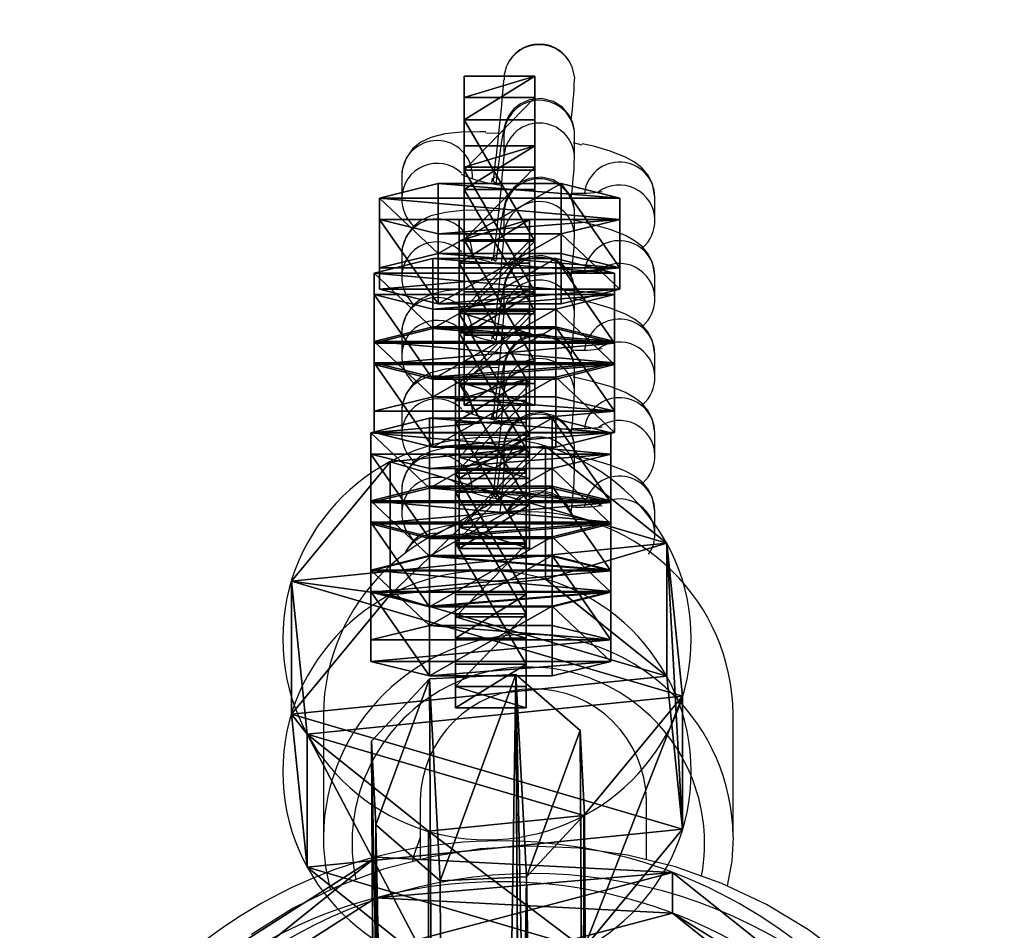
# Model space of a CAD drawing. Units: centimetres. Extents: x -317 to 319, y -187 to 186.
# Drawn here: x -45 to -38, y 30 to 36 of the extents above; entities that cross this region are included whole.
import ezdxf

# ---------------------------------------------------------------- set-up
doc = ezdxf.new("R2010")
doc.units = ezdxf.units.CM
doc.header["$LTSCALE"] = 2.54
doc.layers.get('0').update_dxf_attribs({"true_color": 0xff5454})
doc.layers.add('VP-EQ', color=7, linetype='Continuous', true_color=0x8a3492)

# ---------------------------------------------------------------- blocks, each defined once
blk = doc.blocks.new('Grupuj_36')
at = {"color": 0}
for p, q in [((3.106, 6.7907, 1.7), (3.106, 6.7907)), ((3.106, 6.7907, 1.7), (3.106, 6.7907)), ((5.1358, 6.2469, 1.7), (5.1358, 6.2469)), ((5.1358, 6.2469, 1.7), (5.1358, 6.2469)), ((1.1443, 6.0375, 1.7), (1.1443, 6.0375)), ((1.1443, 6.0375, 1.7), (1.1443, 6.0375)), ((6.4583, 4.614, 1.7), (6.4583, 4.614)), ((6.4583, 4.614, 1.7), (6.4583, 4.614)), ((0, 4.2751, 1.7), (0, 4.2751)), ((0, 4.2751, 1.7), (0, 4.2751)), ((6.5684, 2.5156, 1.7), (6.5684, 2.5156)), ((6.5684, 2.5156, 1.7), (6.5684, 2.5156)), ((0.1101, 2.1767, 1.7), (0.1101, 2.1767)), ((0.1101, 2.1767, 1.7), (0.1101, 2.1767)), ((5.4241, 0.7532, 1.7), (5.4241, 0.7532)), ((5.4241, 0.7532, 1.7), (5.4241, 0.7532)), ((1.4326, 0.5437, 1.7), (1.4326, 0.5437)), ((1.4326, 0.5437, 1.7), (1.4326, 0.5437)), ((3.4624, 0, 1.7), (3.4624, 0)), ((3.4624, 0, 1.7), (3.4624, 0))]:
    blk.add_line(p, q, dxfattribs=at)
for centre in [(3.2842, 3.3953, 1.7), (3.2842, 3.3953), (3.2842, 3.3953, 1.7), (3.2842, 3.3953), (3.2842, 3.3953, 1.7), (3.2842, 3.3953), (3.2842, 3.3953, 1.7), (3.2842, 3.3953), (3.2842, 3.3953, 1.7), (3.2842, 3.3953), (3.2842, 3.3953, 1.7), (3.2842, 3.3953), (3.2842, 3.3953, 1.7), (3.2842, 3.3953), (3.2842, 3.3953, 1.7), (3.2842, 3.3953), (3.2842, 3.3953, 1.7), (3.2842, 3.3953), (3.2842, 3.3953, 1.7), (3.2842, 3.3953), (3.2842, 3.3953), (3.2842, 3.3953, 1.7)]:
    blk.add_circle(centre, 3.4, dxfattribs=at)
mesh = blk.add_polyface(dxfattribs=at)
corners = [(1.1443, 6.0375), (0.1101, 2.1767), (0, 4.2751), (1.4326, 0.5437), (3.106, 6.7907), (3.4624, 0), (5.1358, 6.2469), (5.4241, 0.7532), (6.4583, 4.614), (6.5684, 2.5156)]
mesh.append_faces([[corners[k] for k in face] for face in [(0, 1, 2), (7, 8, 9)]], dxfattribs={"vtx0": -1, "color": 0})
mesh.append_faces([[corners[k] for k in face] for face in [(1, 0, 3), (3, 4, 5), (5, 6, 7)]], dxfattribs={"vtx0": -1, "vtx1": -1, "color": 0})
mesh.append_faces([[corners[k] for k in face] for face in [(3, 0, 4), (5, 4, 6), (7, 6, 8)]], dxfattribs={"vtx0": -1, "vtx2": -1, "color": 0})
mesh = blk.add_polyface(dxfattribs=at)
corners = [(0.1101, 2.1767, 1.7), (1.1443, 6.0375, 1.7), (0, 4.2751, 1.7), (1.4326, 0.5437, 1.7), (3.106, 6.7907, 1.7), (3.4624, 0, 1.7), (5.1358, 6.2469, 1.7), (5.4241, 0.7532, 1.7), (6.4583, 4.614, 1.7), (6.5684, 2.5156, 1.7)]
mesh.append_faces([[corners[k] for k in face] for face in [(0, 1, 2), (8, 7, 9)]], dxfattribs={"vtx0": -1, "color": 0})
mesh.append_faces([[corners[k] for k in face] for face in [(1, 3, 4), (4, 5, 6), (6, 7, 8)]], dxfattribs={"vtx0": -1, "vtx1": -1, "color": 0})
mesh.append_faces([[corners[k] for k in face] for face in [(1, 0, 3), (4, 3, 5), (6, 5, 7)]], dxfattribs={"vtx0": -1, "vtx2": -1, "color": 0})
mesh = blk.add_polyface(dxfattribs=at)
corners = [(1.1443, 6.0375, 1.7), (3.106, 6.7907), (1.1443, 6.0375), (3.106, 6.7907, 1.7)]
mesh.append_faces([[corners[k] for k in face] for face in [(0, 1, 2), (1, 0, 3)]], dxfattribs={"vtx0": -1, "color": 0})
mesh = blk.add_polyface(dxfattribs=at)
corners = [(3.106, 6.7907, 1.7), (5.1358, 6.2469), (3.106, 6.7907), (5.1358, 6.2469, 1.7)]
mesh.append_faces([[corners[k] for k in face] for face in [(0, 1, 2), (1, 0, 3)]], dxfattribs={"vtx0": -1, "color": 0})
mesh = blk.add_polyface(dxfattribs=at)
corners = [(5.1358, 6.2469), (6.4583, 4.614, 1.7), (6.4583, 4.614), (5.1358, 6.2469, 1.7)]
mesh.append_faces([[corners[k] for k in face] for face in [(0, 1, 2), (1, 0, 3)]], dxfattribs={"vtx0": -1, "color": 0})
mesh = blk.add_polyface(dxfattribs=at)
corners = [(1.1443, 6.0375, 1.7), (0, 4.2751), (0, 4.2751, 1.7), (1.1443, 6.0375)]
mesh.append_faces([[corners[k] for k in face] for face in [(0, 1, 2), (1, 0, 3)]], dxfattribs={"vtx0": -1, "color": 0})
mesh = blk.add_polyface(dxfattribs=at)
corners = [(6.4583, 4.614), (6.5684, 2.5156, 1.7), (6.5684, 2.5156), (6.4583, 4.614, 1.7)]
mesh.append_faces([[corners[k] for k in face] for face in [(0, 1, 2), (1, 0, 3)]], dxfattribs={"vtx0": -1, "color": 0})
mesh = blk.add_polyface(dxfattribs=at)
corners = [(0, 4.2751, 1.7), (0.1101, 2.1767), (0.1101, 2.1767, 1.7), (0, 4.2751)]
mesh.append_faces([[corners[k] for k in face] for face in [(0, 1, 2), (1, 0, 3)]], dxfattribs={"vtx0": -1, "color": 0})
mesh = blk.add_polyface(dxfattribs=at)
corners = [(6.5684, 2.5156), (5.4241, 0.7532, 1.7), (5.4241, 0.7532), (6.5684, 2.5156, 1.7)]
mesh.append_faces([[corners[k] for k in face] for face in [(0, 1, 2), (1, 0, 3)]], dxfattribs={"vtx0": -1, "color": 0})
mesh = blk.add_polyface(dxfattribs=at)
corners = [(0.1101, 2.1767, 1.7), (1.4326, 0.5437), (1.4326, 0.5437, 1.7), (0.1101, 2.1767)]
mesh.append_faces([[corners[k] for k in face] for face in [(0, 1, 2), (1, 0, 3)]], dxfattribs={"vtx0": -1, "color": 0})
mesh = blk.add_polyface(dxfattribs=at)
corners = [(5.4241, 0.7532, 1.7), (3.4624, 0), (5.4241, 0.7532), (3.4624, 0, 1.7)]
mesh.append_faces([[corners[k] for k in face] for face in [(0, 1, 2), (1, 0, 3)]], dxfattribs={"vtx0": -1, "color": 0})
mesh = blk.add_polyface(dxfattribs=at)
corners = [(3.4624, 0, 1.7), (1.4326, 0.5437), (3.4624, 0), (1.4326, 0.5437, 1.7)]
mesh.append_faces([[corners[k] for k in face] for face in [(0, 1, 2), (1, 0, 3)]], dxfattribs={"vtx0": -1, "color": 0})
blk = doc.blocks.new('Komponent_4')
at = {"color": 18, "true_color": 0x030303}
blk.add_blockref('Grupuj_36', (0, 0, 1.95), dxfattribs=at)
blk = doc.blocks.new('Grupuj_35')
at = {"color": 0}
for p, q in [((0.806, 2.2994), (0.806, 2.2994, 4.5)), ((0.806, 2.2994), (0.806, 2.2994, 4.5)), ((1.7196, 2.2057), (1.7196, 2.2057, 4.5)), ((1.7196, 2.2057), (1.7196, 2.2057, 4.5)), ((0.0937, 1.7196), (0.0937, 1.7196, 4.5)), ((0.0937, 1.7196), (0.0937, 1.7196, 4.5)), ((2.2994, 1.4934), (2.2994, 1.4934, 4.5)), ((2.2994, 1.4934), (2.2994, 1.4934, 4.5)), ((0, 0.806), (0, 0.806, 4.5)), ((0, 0.806), (0, 0.806, 4.5)), ((2.2057, 0.5798), (2.2057, 0.5798, 4.5)), ((2.2057, 0.5798), (2.2057, 0.5798, 4.5)), ((0.5798, 0.0937), (0.5798, 0.0937, 4.5)), ((0.5798, 0.0937), (0.5798, 0.0937, 4.5)), ((1.4934, 0), (1.4934, 0, 4.5)), ((1.4934, 0), (1.4934, 0, 4.5))]:
    blk.add_line(p, q, dxfattribs=at)
for centre in [(1.1497, 1.1497), (1.1497, 1.1497, 4.5), (1.1497, 1.1497), (1.1497, 1.1497, 4.5), (1.1497, 1.1497), (1.1497, 1.1497, 4.5), (1.1497, 1.1497), (1.1497, 1.1497, 4.5), (1.1497, 1.1497), (1.1497, 1.1497, 4.5), (1.1497, 1.1497), (1.1497, 1.1497, 4.5), (1.1497, 1.1497), (1.1497, 1.1497, 4.5), (1.1497, 1.1497), (1.1497, 1.1497, 4.5), (1.1497, 1.1497, 4.5), (1.1497, 1.1497)]:
    blk.add_circle(centre, 1.2, dxfattribs=at)
mesh = blk.add_polyface(dxfattribs=at)
corners = [(0.5798, 0.0937, 4.5), (0.0937, 1.7196, 4.5), (0, 0.806, 4.5), (0.806, 2.2994, 4.5), (1.4934, 0, 4.5), (1.7196, 2.2057, 4.5), (2.2057, 0.5798, 4.5), (2.2994, 1.4934, 4.5)]
mesh.append_faces([[corners[k] for k in face] for face in [(0, 1, 2), (5, 6, 7)]], dxfattribs={"vtx0": -1, "color": 0})
mesh.append_faces([[corners[k] for k in face] for face in [(1, 0, 3), (3, 4, 5)]], dxfattribs={"vtx0": -1, "vtx1": -1, "color": 0})
mesh.append_faces([[corners[k] for k in face] for face in [(3, 0, 4), (5, 4, 6)]], dxfattribs={"vtx0": -1, "vtx2": -1, "color": 0})
mesh = blk.add_polyface(dxfattribs=at)
corners = [(0.0937, 1.7196), (0.5798, 0.0937), (0, 0.806), (0.806, 2.2994), (1.4934, 0), (1.7196, 2.2057), (2.2057, 0.5798), (2.2994, 1.4934)]
mesh.append_faces([[corners[k] for k in face] for face in [(0, 1, 2), (6, 5, 7)]], dxfattribs={"vtx0": -1, "color": 0})
mesh.append_faces([[corners[k] for k in face] for face in [(1, 3, 4), (4, 5, 6)]], dxfattribs={"vtx0": -1, "vtx1": -1, "color": 0})
mesh.append_faces([[corners[k] for k in face] for face in [(1, 0, 3), (4, 3, 5)]], dxfattribs={"vtx0": -1, "vtx2": -1, "color": 0})
mesh = blk.add_polyface(dxfattribs=at)
corners = [(0.0937, 1.7196, 4.5), (0.806, 2.2994), (0.0937, 1.7196), (0.806, 2.2994, 4.5)]
mesh.append_faces([[corners[k] for k in face] for face in [(0, 1, 2), (1, 0, 3)]], dxfattribs={"vtx0": -1, "color": 0})
mesh = blk.add_polyface(dxfattribs=at)
corners = [(0.806, 2.2994, 4.5), (1.7196, 2.2057), (0.806, 2.2994), (1.7196, 2.2057, 4.5)]
mesh.append_faces([[corners[k] for k in face] for face in [(0, 1, 2), (1, 0, 3)]], dxfattribs={"vtx0": -1, "color": 0})
mesh = blk.add_polyface(dxfattribs=at)
corners = [(1.7196, 2.2057), (2.2994, 1.4934, 4.5), (2.2994, 1.4934), (1.7196, 2.2057, 4.5)]
mesh.append_faces([[corners[k] for k in face] for face in [(0, 1, 2), (1, 0, 3)]], dxfattribs={"vtx0": -1, "color": 0})
mesh = blk.add_polyface(dxfattribs=at)
corners = [(0.0937, 1.7196, 4.5), (0, 0.806), (0, 0.806, 4.5), (0.0937, 1.7196)]
mesh.append_faces([[corners[k] for k in face] for face in [(0, 1, 2), (1, 0, 3)]], dxfattribs={"vtx0": -1, "color": 0})
mesh = blk.add_polyface(dxfattribs=at)
corners = [(2.2994, 1.4934), (2.2057, 0.5798, 4.5), (2.2057, 0.5798), (2.2994, 1.4934, 4.5)]
mesh.append_faces([[corners[k] for k in face] for face in [(0, 1, 2), (1, 0, 3)]], dxfattribs={"vtx0": -1, "color": 0})
mesh = blk.add_polyface(dxfattribs=at)
corners = [(0, 0.806, 4.5), (0.5798, 0.0937), (0.5798, 0.0937, 4.5), (0, 0.806)]
mesh.append_faces([[corners[k] for k in face] for face in [(0, 1, 2), (1, 0, 3)]], dxfattribs={"vtx0": -1, "color": 0})
mesh = blk.add_polyface(dxfattribs=at)
corners = [(2.2057, 0.5798, 4.5), (1.4934, 0), (2.2057, 0.5798), (1.4934, 0, 4.5)]
mesh.append_faces([[corners[k] for k in face] for face in [(0, 1, 2), (1, 0, 3)]], dxfattribs={"vtx0": -1, "color": 0})
mesh = blk.add_polyface(dxfattribs=at)
corners = [(1.4934, 0, 4.5), (0.5798, 0.0937), (1.4934, 0), (0.5798, 0.0937, 4.5)]
mesh.append_faces([[corners[k] for k in face] for face in [(0, 1, 2), (1, 0, 3)]], dxfattribs={"vtx0": -1, "color": 0})
blk = doc.blocks.new('Komponent_3')
at = {"color": 254, "true_color": 0xe2e2e2}
blk.add_blockref('Grupuj_35', (0, 0), dxfattribs=at)
blk = doc.blocks.new('Grupuj_29')
at = {"color": 0}
for p, q in [((0.6417, 31.2355, 0.2578), (0.1871, 30.8378, 0.1871)), ((0.6417, 31.2355, 0.2578), (0.1871, 30.8378, 0.1871)), ((0.6417, 31.2355, 0.2578), (0.4834, 0.9924, 171.4375)), ((0.6417, 31.2355, 0.2578), (0.4834, 0.9924, 171.4375)), ((1.2532, 31.2049, 0.253), (0.6417, 31.2355, 0.2578)), ((1.2532, 31.2049, 0.253), (0.6417, 31.2355, 0.2578)), ((1.2532, 31.2049, 0.253), (1.0949, 0.9618, 171.4327)), ((1.2532, 31.2049, 0.253), (1.0949, 0.9618, 171.4327)), ((1.6634, 30.764, 0.1755), (1.2532, 31.2049, 0.253)), ((1.6634, 30.764, 0.1755), (1.2532, 31.2049, 0.253)), ((0.1871, 30.8378, 0.1871), (0.0289, 0.5947, 171.3668)), ((0.1871, 30.8378, 0.1871), (0.0289, 0.5947, 171.3668)), ((0.1871, 30.8378, 0.1871), (0.1558, 30.2448, 0.0824)), ((0.1871, 30.8378, 0.1871), (0.1558, 30.2448, 0.0824)), ((1.6634, 30.764, 0.1755), (1.5051, 0.5209, 171.3552)), ((1.6634, 30.764, 0.1755), (1.5051, 0.5209, 171.3552)), ((1.6321, 30.171, 0.0707), (1.6634, 30.764, 0.1755)), ((1.6321, 30.171, 0.0707), (1.6634, 30.764, 0.1755)), ((-0.0025, 0.0017, 171.262), (0.1558, 30.2448, 0.0824)), ((-0.0025, 0.0017, 171.262), (0.1558, 30.2448, 0.0824)), ((0.1558, 30.2448, 0.0824), (0.5661, 29.8039, 0.0048)), ((0.1558, 30.2448, 0.0824), (0.5661, 29.8039, 0.0048)), ((1.1775, 29.7733), (1.6321, 30.171, 0.0707)), ((1.1775, 29.7733), (1.6321, 30.171, 0.0707)), ((1.6321, 30.171, 0.0707), (1.4738, -0.0721, 171.2504)), ((1.6321, 30.171, 0.0707), (1.4738, -0.0721, 171.2504)), ((0.5661, 29.8039, 0.0048), (0.4078, -0.4392, 171.1845)), ((0.5661, 29.8039, 0.0048), (0.4078, -0.4392, 171.1845)), ((0.5661, 29.8039, 0.0048), (1.1775, 29.7733)), ((0.5661, 29.8039, 0.0048), (1.1775, 29.7733)), ((1.1775, 29.7733), (1.0193, -0.4697, 171.1797)), ((1.1775, 29.7733), (1.0193, -0.4697, 171.1797))]:
    blk.add_line(p, q, dxfattribs=at)
mesh = blk.add_polyface(dxfattribs=at)
corners = [(0.0289, 0.5947, 171.3668), (0.6417, 31.2355, 0.2578), (0.1871, 30.8378, 0.1871), (0.4834, 0.9924, 171.4375)]
mesh.append_faces([[corners[k] for k in face] for face in [(0, 1, 2), (1, 0, 3)]], dxfattribs={"vtx0": -1, "color": 0})
mesh = blk.add_polyface(dxfattribs=at)
corners = [(0.1871, 30.8378, 0.1871), (0.5661, 29.8039, 0.0048), (0.1558, 30.2448, 0.0824), (0.6417, 31.2355, 0.2578), (1.1775, 29.7733), (1.2532, 31.2049, 0.253), (1.6321, 30.171, 0.0707), (1.6634, 30.764, 0.1755)]
mesh.append_faces([[corners[k] for k in face] for face in [(0, 1, 2), (6, 5, 7)]], dxfattribs={"vtx0": -1, "color": 0})
mesh.append_faces([[corners[k] for k in face] for face in [(1, 3, 4), (4, 5, 6)]], dxfattribs={"vtx0": -1, "vtx1": -1, "color": 0})
mesh.append_faces([[corners[k] for k in face] for face in [(1, 0, 3), (4, 3, 5)]], dxfattribs={"vtx0": -1, "vtx2": -1, "color": 0})
mesh = blk.add_polyface(dxfattribs=at)
corners = [(0.6417, 31.2355, 0.2578), (1.0949, 0.9618, 171.4327), (1.2532, 31.2049, 0.253), (0.4834, 0.9924, 171.4375)]
mesh.append_faces([[corners[k] for k in face] for face in [(0, 1, 2), (1, 0, 3)]], dxfattribs={"vtx0": -1, "color": 0})
mesh = blk.add_polyface(dxfattribs=at)
corners = [(1.6634, 30.764, 0.1755), (1.0949, 0.9618, 171.4327), (1.5051, 0.5209, 171.3552), (1.2532, 31.2049, 0.253)]
mesh.append_faces([[corners[k] for k in face] for face in [(0, 1, 2), (1, 0, 3)]], dxfattribs={"vtx0": -1, "color": 0})
mesh = blk.add_polyface(dxfattribs=at)
corners = [(0.0289, 0.5947, 171.3668), (0.1558, 30.2448, 0.0824), (-0.0025, 0.0017, 171.262), (0.1871, 30.8378, 0.1871)]
mesh.append_faces([[corners[k] for k in face] for face in [(0, 1, 2), (1, 0, 3)]], dxfattribs={"vtx0": -1, "color": 0})
mesh = blk.add_polyface(dxfattribs=at)
corners = [(1.6321, 30.171, 0.0707), (1.5051, 0.5209, 171.3552), (1.4738, -0.0721, 171.2504), (1.6634, 30.764, 0.1755)]
mesh.append_faces([[corners[k] for k in face] for face in [(0, 1, 2), (1, 0, 3)]], dxfattribs={"vtx0": -1, "color": 0})
mesh = blk.add_polyface(dxfattribs=at)
corners = [(-0.0025, 0.0017, 171.262), (0.5661, 29.8039, 0.0048), (0.4078, -0.4392, 171.1845), (0.1558, 30.2448, 0.0824)]
mesh.append_faces([[corners[k] for k in face] for face in [(0, 1, 2), (1, 0, 3)]], dxfattribs={"vtx0": -1, "color": 0})
mesh = blk.add_polyface(dxfattribs=at)
corners = [(1.6321, 30.171, 0.0707), (1.0193, -0.4697, 171.1797), (1.1775, 29.7733), (1.4738, -0.0721, 171.2504)]
mesh.append_faces([[corners[k] for k in face] for face in [(0, 1, 2), (1, 0, 3)]], dxfattribs={"vtx0": -1, "color": 0})
mesh = blk.add_polyface(dxfattribs=at)
corners = [(1.0193, -0.4697, 171.1797), (0.5661, 29.8039, 0.0048), (1.1775, 29.7733), (0.4078, -0.4392, 171.1845)]
mesh.append_faces([[corners[k] for k in face] for face in [(0, 1, 2), (1, 0, 3)]], dxfattribs={"vtx0": -1, "color": 0})
blk = doc.blocks.new('Grupuj_31')
at = {"color": 0}
for p, q in [((0.7228, 1.7), (0, 1.2845)), ((0.7228, 1.7), (0, 1.2845)), ((0.7228, 1.7, 0.5), (0, 1.2845, 0.5)), ((0.7228, 1.7, 0.5), (0, 1.2845, 0.5)), ((0.7228, 1.7), (1.7835, 1.7)), ((0.7228, 1.7), (0.7228, 1.7, 0.5)), ((0.7228, 1.7), (1.7835, 1.7)), ((0.7228, 1.7), (0.7228, 1.7, 0.5)), ((0.7228, 1.7, 0.5), (1.7835, 1.7, 0.5)), ((0.7228, 1.7, 0.5), (1.7835, 1.7, 0.5)), ((1.7835, 1.7), (2.5063, 1.2845)), ((1.7835, 1.7), (2.5063, 1.2845)), ((1.7835, 1.7), (1.7835, 1.7, 0.5)), ((1.7835, 1.7, 0.5), (2.5063, 1.2845, 0.5)), ((1.7835, 1.7), (1.7835, 1.7, 0.5)), ((1.7835, 1.7, 0.5), (2.5063, 1.2845, 0.5)), ((0, 0.4155), (0, 1.2845)), ((0, 0.4155), (0, 1.2845)), ((0, 0.4155, 0.5), (0, 1.2845, 0.5)), ((0, 1.2845), (0, 1.2845, 0.5)), ((0, 1.2845), (0, 1.2845, 0.5)), ((0, 0.4155, 0.5), (0, 1.2845, 0.5)), ((2.5063, 1.2845), (2.5063, 0.4155)), ((2.5063, 1.2845), (2.5063, 1.2845, 0.5)), ((2.5063, 1.2845), (2.5063, 0.4155)), ((2.5063, 1.2845), (2.5063, 1.2845, 0.5)), ((2.5063, 1.2845, 0.5), (2.5063, 0.4155, 0.5)), ((2.5063, 1.2845, 0.5), (2.5063, 0.4155, 0.5)), ((0.7228, 0), (0, 0.4155)), ((0.7228, 0), (0, 0.4155)), ((0.7228, 0, 0.5), (0, 0.4155, 0.5)), ((0, 0.4155), (0, 0.4155, 0.5)), ((0, 0.4155), (0, 0.4155, 0.5)), ((0.7228, 0, 0.5), (0, 0.4155, 0.5)), ((1.7835, 0), (2.5063, 0.4155)), ((1.7835, 0), (2.5063, 0.4155)), ((1.7835, 0, 0.5), (2.5063, 0.4155, 0.5)), ((1.7835, 0, 0.5), (2.5063, 0.4155, 0.5)), ((2.5063, 0.4155), (2.5063, 0.4155, 0.5)), ((2.5063, 0.4155), (2.5063, 0.4155, 0.5)), ((1.7835, 0), (0.7228, 0)), ((0.7228, 0), (0.7228, 0, 0.5)), ((1.7835, 0), (0.7228, 0)), ((1.7835, 0, 0.5), (0.7228, 0, 0.5)), ((0.7228, 0), (0.7228, 0, 0.5)), ((1.7835, 0, 0.5), (0.7228, 0, 0.5)), ((1.7835, 0), (1.7835, 0, 0.5)), ((1.7835, 0), (1.7835, 0, 0.5))]:
    blk.add_line(p, q, dxfattribs=at)
mesh = blk.add_polyface(dxfattribs=at)
corners = [(0, 1.2845), (0.7228, 0), (0, 0.4155), (0.7228, 1.7), (1.7835, 1.7), (1.7835, 0), (2.5063, 1.2845), (2.5063, 0.4155)]
mesh.append_faces([[corners[k] for k in face] for face in [(0, 1, 2), (5, 6, 7)]], dxfattribs={"vtx0": -1, "color": 0})
mesh.append_faces([[corners[k] for k in face] for face in [(1, 4, 5)]], dxfattribs={"vtx0": -1, "vtx1": -1, "color": 0})
mesh.append_faces([[corners[k] for k in face] for face in [(1, 0, 3), (1, 3, 4), (5, 4, 6)]], dxfattribs={"vtx0": -1, "vtx2": -1, "color": 0})
mesh = blk.add_polyface(dxfattribs=at)
corners = [(0, 1.2845), (0.7228, 1.7, 0.5), (0.7228, 1.7), (0, 1.2845, 0.5)]
mesh.append_faces([[corners[k] for k in face] for face in [(0, 1, 2), (1, 0, 3)]], dxfattribs={"vtx0": -1, "color": 0})
mesh = blk.add_polyface(dxfattribs=at)
corners = [(0.7228, 0, 0.5), (0, 1.2845, 0.5), (0, 0.4155, 0.5), (0.7228, 1.7, 0.5), (1.7835, 0, 0.5), (1.7835, 1.7, 0.5), (2.5063, 1.2845, 0.5), (2.5063, 0.4155, 0.5)]
mesh.append_faces([[corners[k] for k in face] for face in [(0, 1, 2), (6, 4, 7)]], dxfattribs={"vtx0": -1, "color": 0})
mesh.append_faces([[corners[k] for k in face] for face in [(1, 0, 3), (3, 4, 5), (5, 4, 6)]], dxfattribs={"vtx0": -1, "vtx1": -1, "color": 0})
mesh.append_faces([[corners[k] for k in face] for face in [(3, 0, 4)]], dxfattribs={"vtx0": -1, "vtx2": -1, "color": 0})
mesh = blk.add_polyface(dxfattribs=at)
corners = [(0.7228, 1.7, 0.5), (1.7835, 1.7), (0.7228, 1.7), (1.7835, 1.7, 0.5)]
mesh.append_faces([[corners[k] for k in face] for face in [(0, 1, 2), (1, 0, 3)]], dxfattribs={"vtx0": -1, "color": 0})
mesh = blk.add_polyface(dxfattribs=at)
corners = [(1.7835, 1.7, 0.5), (2.5063, 1.2845), (1.7835, 1.7), (2.5063, 1.2845, 0.5)]
mesh.append_faces([[corners[k] for k in face] for face in [(0, 1, 2), (1, 0, 3)]], dxfattribs={"vtx0": -1, "color": 0})
mesh = blk.add_polyface(dxfattribs=at)
corners = [(0, 0.4155, 0.5), (0, 1.2845), (0, 0.4155), (0, 1.2845, 0.5)]
mesh.append_faces([[corners[k] for k in face] for face in [(0, 1, 2), (1, 0, 3)]], dxfattribs={"vtx0": -1, "color": 0})
mesh = blk.add_polyface(dxfattribs=at)
corners = [(2.5063, 1.2845), (2.5063, 0.4155, 0.5), (2.5063, 0.4155), (2.5063, 1.2845, 0.5)]
mesh.append_faces([[corners[k] for k in face] for face in [(0, 1, 2), (1, 0, 3)]], dxfattribs={"vtx0": -1, "color": 0})
mesh = blk.add_polyface(dxfattribs=at)
corners = [(0.7228, 0), (0, 0.4155, 0.5), (0, 0.4155), (0.7228, 0, 0.5)]
mesh.append_faces([[corners[k] for k in face] for face in [(0, 1, 2), (1, 0, 3)]], dxfattribs={"vtx0": -1, "color": 0})
mesh = blk.add_polyface(dxfattribs=at)
corners = [(2.5063, 0.4155, 0.5), (1.7835, 0), (2.5063, 0.4155), (1.7835, 0, 0.5)]
mesh.append_faces([[corners[k] for k in face] for face in [(0, 1, 2), (1, 0, 3)]], dxfattribs={"vtx0": -1, "color": 0})
mesh = blk.add_polyface(dxfattribs=at)
corners = [(1.7835, 0, 0.5), (0.7228, 0), (1.7835, 0), (0.7228, 0, 0.5)]
mesh.append_faces([[corners[k] for k in face] for face in [(0, 1, 2), (1, 0, 3)]], dxfattribs={"vtx0": -1, "color": 0})
blk = doc.blocks.new('3DGeom-1687_Defintion_1')
at = {"color": 253, "true_color": 0xa5aaae, "xscale": 1332.167535723946, "yscale": 1332.167535723947, "zscale": 1332.167535723946, "rotation": 270.0000000000001}
blk.add_blockref('Grupuj_31', (-1025.9, 1999.1, -372.3), dxfattribs=at)
blk = doc.blocks.new('Grupuj_41')
at = {"color": 0, "extrusion": (1, -1.51656e-15, -3.83504e-17)}
ref = blk.add_blockref('3DGeom-1687_Defintion_1', (0.9299, 4.8847, 0.8795), dxfattribs=dict(at, xscale=0.0007506563350206285, yscale=0.0007506563350206285, zscale=0.0007506563350206285, rotation=180))
ref.add_attrib('Skp_ComponentInstanceName', '3DGeom-1687', (0, 0), dxfattribs={"height": 0.2})
ref = blk.add_blockref('3DGeom-1687_Defintion_1', (0.9299, 8.3229, 0.8795), dxfattribs=dict(at, xscale=0.0007506563350206285, yscale=0.0007506563350206285, zscale=0.0007506563350206285, rotation=180))
ref.add_attrib('Skp_ComponentInstanceName', '3DGeom-1687', (0, 0), dxfattribs={"height": 0.2})
ref = blk.add_blockref('3DGeom-1687_Defintion_1', (0.9299, 1.5007, 0.8795), dxfattribs=dict(at, xscale=0.0007506563350206285, yscale=0.0007506563350206285, zscale=0.0007506563350206285, rotation=180))
ref.add_attrib('Skp_ComponentInstanceName', '3DGeom-1687', (0, 0), dxfattribs={"height": 0.2})
at = {"color": 0, "extrusion": (2.47241e-14, -1, 1.45684e-16)}
ref = blk.add_blockref('3DGeom-1687_Defintion_1', (0.9299, 6.4652, -0.8205), dxfattribs=dict(at, xscale=0.0007506563350206288, yscale=0.0007506563350206285, zscale=0.0007506563350206288, rotation=180))
ref.add_attrib('Skp_ComponentInstanceName', '3DGeom-1687', (0, 0), dxfattribs={"height": 0.2})
ref = blk.add_blockref('3DGeom-1687_Defintion_1', (0.9299, 3.0007, -0.8205), dxfattribs=dict(at, xscale=0.0007506563350206288, yscale=0.0007506563350206285, zscale=0.0007506563350206288, rotation=180))
ref.add_attrib('Skp_ComponentInstanceName', '3DGeom-1687', (0, 0), dxfattribs={"height": 0.2})
blk = doc.blocks.new('Grupuj_38')
at = {"color": 0, "extrusion": (1, -1.51656e-15, -3.61085e-17)}
ref = blk.add_blockref('3DGeom-1687_Defintion_1', (0.9299, 4.8847, 0.8795), dxfattribs=dict(at, xscale=0.0007506563350206285, yscale=0.0007506563350206285, zscale=0.0007506563350206285, rotation=180))
ref.add_attrib('Skp_ComponentInstanceName', '3DGeom-1687', (0, 0), dxfattribs={"height": 0.2})
at = {"color": 0, "extrusion": (2.47241e-14, -1, 1.45684e-16)}
ref = blk.add_blockref('3DGeom-1687_Defintion_1', (0.9299, 6.4652, -0.8205), dxfattribs=dict(at, xscale=0.0007506563350206288, yscale=0.0007506563350206285, zscale=0.0007506563350206288, rotation=180))
ref.add_attrib('Skp_ComponentInstanceName', '3DGeom-1687', (0, 0), dxfattribs={"height": 0.2})
ref = blk.add_blockref('3DGeom-1687_Defintion_1', (0.9299, 3.0007, -0.8205), dxfattribs=dict(at, xscale=0.0007506563350206288, yscale=0.0007506563350206285, zscale=0.0007506563350206288, rotation=180))
ref.add_attrib('Skp_ComponentInstanceName', '3DGeom-1687', (0, 0), dxfattribs={"height": 0.2})
blk = doc.blocks.new('Grupuj_42')
at = {"color": 0, "extrusion": (1, -1.51656e-15, -3.61085e-17)}
ref = blk.add_blockref('3DGeom-1687_Defintion_1', (0.9299, 4.8847, 0.8795), dxfattribs=dict(at, xscale=0.0007506563350206285, yscale=0.0007506563350206285, zscale=0.0007506563350206285, rotation=180))
ref.add_attrib('Skp_ComponentInstanceName', '3DGeom-1687', (0, 0), dxfattribs={"height": 0.2})
ref = blk.add_blockref('3DGeom-1687_Defintion_1', (0.9299, 1.5007, 0.8795), dxfattribs=dict(at, xscale=0.0007506563350206285, yscale=0.0007506563350206285, zscale=0.0007506563350206285, rotation=180))
ref.add_attrib('Skp_ComponentInstanceName', '3DGeom-1687', (0, 0), dxfattribs={"height": 0.2})
at = {"color": 0, "extrusion": (2.47241e-14, -1, 1.45684e-16)}
ref = blk.add_blockref('3DGeom-1687_Defintion_1', (0.9299, 6.4652, -0.8205), dxfattribs=dict(at, xscale=0.0007506563350206288, yscale=0.0007506563350206285, zscale=0.0007506563350206288, rotation=180))
ref.add_attrib('Skp_ComponentInstanceName', '3DGeom-1687', (0, 0), dxfattribs={"height": 0.2})
ref = blk.add_blockref('3DGeom-1687_Defintion_1', (0.9299, 3.0007, -0.8205), dxfattribs=dict(at, xscale=0.0007506563350206288, yscale=0.0007506563350206285, zscale=0.0007506563350206288, rotation=180))
ref.add_attrib('Skp_ComponentInstanceName', '3DGeom-1687', (0, 0), dxfattribs={"height": 0.2})
blk = doc.blocks.new('Komponent_1')
at = {"color": 0, "extrusion": (-1.35881e-14, -0.142575, 0.989784), "rotation": 90.00000000000549}
for name, p in [('Grupuj_38', (1.6069, 29.8679, -31.8568)), ('Grupuj_42', (1.6446, 29.782, -25.3363)), ('Grupuj_41', (1.6695, 29.6693, -18.2004))]:
    blk.add_blockref(name, p, dxfattribs=at)
at = {"color": 0, "extrusion": (0, -0.173809, 0.984779), "xscale": 1.204223999999999, "yscale": 1.204224, "zscale": 1.204223999999999, "rotation": 90.00000000000001}
blk.add_blockref('Komponent_3', (2.2311, 28.7546, -10.4034), dxfattribs=at)
at = {"color": 141, "true_color": 0x44d2fe}
blk.add_blockref('Grupuj_29', (0, 0), dxfattribs=at)
at = {"color": 0, "extrusion": (1.2326e-32, -0.170209, 0.985408), "rotation": 90.00000000000001}
blk.add_blockref('Komponent_4', (4.1487, 26.6441, 14.4112), dxfattribs=at)
blk = doc.blocks.new('Grupuj_2')
at = {"color": 0, "extrusion": (0, 0, -1), "zscale": -1, "rotation": 180}
blk.add_blockref('Komponent_1', (-207.8813, 35.4705, -25.8747), dxfattribs=at)
blk = doc.blocks.new('16022')
at = {"color": 7, "linetype": 'Continuous', "lineweight": 25}
for p, q in [((1204.0082, 1152.7307), (1204.1006, 1152.7289)), ((1204.1368, 1152.7132), (1204.1368, 1152.5519)), ((1204.6276, 1152.6616), (1204.6888, 1152.645)), ((1204.6368, 1152.5519), (1204.6368, 1152.7132)), ((1203.414, 1152.428), (1203.414, 1152.2667)), ((1203.914, 1152.4076), (1203.914, 1152.428)), ((1204.0501, 1152.3808), (1204.05, 1152.3799)), ((1204.0524, 1152.4004), (1204.0501, 1152.3808)), ((1204.0631, 1152.3948), (1204.0653, 1152.3988)), ((1205.2047, 1152.1142), (1205.2047, 1152.2755)), ((1204.1368, 1152.1575), (1204.1368, 1151.9962)), ((1204.6368, 1151.9962), (1204.6368, 1152.1575)), ((1203.414, 1151.8723), (1203.414, 1151.7111)), ((1203.914, 1151.852), (1203.914, 1151.8723)), ((1204.0501, 1151.8252), (1204.05, 1151.8242)), ((1204.0524, 1151.8447), (1204.0501, 1151.8252)), ((1204.0631, 1151.8392), (1204.0653, 1151.8432)), ((1205.2047, 1151.5585), (1205.2047, 1151.7198)), ((1204.1368, 1151.6018), (1204.1368, 1151.4406)), ((1204.6368, 1151.4406), (1204.6368, 1151.6018)), ((1203.414, 1151.3166), (1203.414, 1151.1554)), ((1203.914, 1151.2963), (1203.914, 1151.3166)), ((1204.0501, 1151.2695), (1204.05, 1151.2685)), ((1204.0524, 1151.289), (1204.0501, 1151.2695)), ((1204.0631, 1151.2835), (1204.0653, 1151.2875)), ((1205.2047, 1151.0029), (1205.2047, 1151.1641)), ((1204.1368, 1151.0461), (1204.1368, 1150.8849)), ((1204.6368, 1150.8849), (1204.6368, 1151.0461)), ((1203.414, 1150.761), (1203.414, 1150.5997)), ((1203.914, 1150.7406), (1203.914, 1150.761)), ((1204.0501, 1150.7138), (1204.05, 1150.7129)), ((1204.0524, 1150.7334), (1204.0501, 1150.7138)), ((1204.0631, 1150.7278), (1204.0653, 1150.7318)), ((1205.2047, 1150.4472), (1205.2047, 1150.6084)), ((1204.1368, 1150.4905), (1204.1368, 1150.3292)), ((1204.6368, 1150.3292), (1204.6368, 1150.4905)), ((1203.414, 1150.2053), (1203.414, 1150.044)), ((1203.914, 1150.1849), (1203.914, 1150.2053)), ((1204.0501, 1150.1581), (1204.05, 1150.1572)), ((1204.0524, 1150.1777), (1204.0501, 1150.1581)), ((1204.0631, 1150.1721), (1204.0653, 1150.1761)), ((1205.2047, 1149.8915), (1205.2047, 1150.0528)), ((1202.8593, 1148.6133), (1202.8593, 1147.7451)), ((1205.7593, 1147.7451), (1205.7593, 1148.6133)), ((1203.5451, 1148.0037), (1203.5451, 1147.5883)), ((1205.1451, 1147.5883), (1205.1451, 1148.0037))]:
    blk.add_line(p, q, dxfattribs=at)
at = {"color": 7, "linetype": 'Continuous', "lineweight": 25, "flags": 128}
for points in [[(1204.1405, 1153.1064), (1204.1402, 1153.1466), (1204.1574, 1153.2055)], [(1204.6162, 1153.2055), (1204.6362, 1153.1214), (1204.6341, 1153.101)], [(1204.6368, 1152.7132), (1204.6362, 1152.7344), (1204.6334, 1152.7595), (1204.6237, 1152.8004), (1204.6004, 1152.8513), (1204.5508, 1152.9108), (1204.4849, 1152.9526), (1204.4031, 1152.9725), (1204.3177, 1152.9637), (1204.2542, 1152.9358), (1204.2078, 1152.8991), (1204.1762, 1152.86), (1204.1568, 1152.8248), (1204.1475, 1152.8013), (1204.1424, 1152.7848), (1204.1378, 1152.7668), (1204.1316, 1152.7357), (1204.1209, 1152.6708), (1204.1085, 1152.5855), (1204.0932, 1152.4735), (1204.0795, 1152.3675)], [(1204.0083, 1152.7365), (1203.9663, 1152.7379), (1203.8378, 1152.735), (1203.7199, 1152.7226), (1203.62, 1152.6979), (1203.5497, 1152.6645), (1203.492, 1152.6183), (1203.4441, 1152.5518), (1203.4172, 1152.4694), (1203.414, 1152.428)], [(1205.2047, 1152.2755), (1205.1884, 1152.3682), (1205.1552, 1152.4325), (1205.112, 1152.4826), (1205.0614, 1152.5223), (1204.9966, 1152.5585), (1204.8894, 1152.6008), (1204.772, 1152.635), (1204.691, 1152.6534)], [(1204.0811, 1152.4168), (1204.0698, 1152.4137), (1204.0524, 1152.3994)], [(1204.0524, 1152.3994), (1204.0698, 1152.3811), (1204.0786, 1152.3765)], [(1204.6368, 1152.1575), (1204.6362, 1152.1788), (1204.6334, 1152.2039), (1204.6237, 1152.2448), (1204.6004, 1152.2957), (1204.5508, 1152.3551), (1204.4849, 1152.3969), (1204.4031, 1152.4168), (1204.3177, 1152.4081), (1204.2542, 1152.3802), (1204.2078, 1152.3434), (1204.1762, 1152.3044), (1204.1568, 1152.2691), (1204.1475, 1152.2456), (1204.1424, 1152.2292), (1204.1378, 1152.2111), (1204.1316, 1152.18), (1204.1209, 1152.1151), (1204.1085, 1152.0299), (1204.0932, 1151.9178), (1204.0807, 1151.8208)], [(1204.1071, 1152.1775), (1203.9696, 1152.1822), (1203.8408, 1152.1795), (1203.7227, 1152.1674), (1203.6205, 1152.1423), (1203.5497, 1152.1088), (1203.4919, 1152.0626), (1203.444, 1151.9961), (1203.4172, 1151.9137), (1203.414, 1151.8723)], [(1205.2047, 1151.7198), (1205.1884, 1151.8125), (1205.1552, 1151.8769), (1205.112, 1151.9269), (1205.0614, 1151.9667), (1204.9966, 1152.0028), (1204.8894, 1152.0451), (1204.772, 1152.0794), (1204.6313, 1152.1112), (1204.628, 1152.1118)], [(1204.0811, 1151.8611), (1204.0698, 1151.858), (1204.0524, 1151.8438)], [(1204.0524, 1151.8438), (1204.0698, 1151.8254), (1204.0786, 1151.8208)], [(1204.6368, 1151.6018), (1204.6362, 1151.6231), (1204.6334, 1151.6482), (1204.6237, 1151.6891), (1204.6004, 1151.74), (1204.5508, 1151.7995), (1204.4849, 1151.8412), (1204.4031, 1151.8612), (1204.3177, 1151.8524), (1204.2542, 1151.8245), (1204.2078, 1151.7877), (1204.1762, 1151.7487), (1204.1568, 1151.7134), (1204.1475, 1151.6899), (1204.1424, 1151.6735), (1204.1378, 1151.6554), (1204.1316, 1151.6244), (1204.1209, 1151.5595), (1204.1085, 1151.4742), (1204.0932, 1151.3621), (1204.0795, 1151.2561)], [(1204.1071, 1151.6218), (1203.9696, 1151.6265), (1203.8408, 1151.6238), (1203.7227, 1151.6117), (1203.6205, 1151.5867), (1203.5497, 1151.5531), (1203.4919, 1151.5069), (1203.444, 1151.4404), (1203.4172, 1151.358), (1203.414, 1151.3166)], [(1205.2047, 1151.1641), (1205.1884, 1151.2569), (1205.1552, 1151.3212), (1205.112, 1151.3712), (1205.0614, 1151.411), (1204.9966, 1151.4471), (1204.8894, 1151.4895), (1204.772, 1151.5237), (1204.6313, 1151.5555), (1204.628, 1151.5561)], [(1204.0811, 1151.3054), (1204.0698, 1151.3023), (1204.0524, 1151.2881)], [(1204.0524, 1151.2881), (1204.0698, 1151.2697), (1204.0786, 1151.2652)], [(1204.6368, 1151.0461), (1204.6362, 1151.0674), (1204.6334, 1151.0925), (1204.6237, 1151.1334), (1204.6004, 1151.1843), (1204.5508, 1151.2438), (1204.4849, 1151.2855), (1204.4031, 1151.3055), (1204.3177, 1151.2967), (1204.2542, 1151.2688), (1204.2078, 1151.232), (1204.1762, 1151.193), (1204.1568, 1151.1577), (1204.1475, 1151.1342), (1204.1424, 1151.1178), (1204.1378, 1151.0997), (1204.1316, 1151.0687), (1204.1209, 1151.0038), (1204.1085, 1150.9185), (1204.0932, 1150.8065), (1204.0795, 1150.7005)], [(1204.094, 1151.0666), (1203.9696, 1151.0708), (1203.8408, 1151.0681), (1203.7227, 1151.0561), (1203.6205, 1151.031), (1203.5497, 1150.9974), (1203.4919, 1150.9512), (1203.444, 1150.8847), (1203.4172, 1150.8023), (1203.414, 1150.761)], [(1205.2047, 1150.6084), (1205.1884, 1150.7012), (1205.1552, 1150.7655), (1205.112, 1150.8156), (1205.0614, 1150.8553), (1204.9966, 1150.8915), (1204.8894, 1150.9338), (1204.772, 1150.968), (1204.6313, 1150.9999), (1204.628, 1151.0005)], [(1204.0811, 1150.7497), (1204.0698, 1150.7467), (1204.0524, 1150.7324)], [(1204.0524, 1150.7324), (1204.0698, 1150.7141), (1204.0786, 1150.7095)], [(1204.6368, 1150.4905), (1204.6362, 1150.5118), (1204.6334, 1150.5368), (1204.6237, 1150.5777), (1204.6004, 1150.6286), (1204.5508, 1150.6881), (1204.4849, 1150.7299), (1204.4031, 1150.7498), (1204.3177, 1150.741), (1204.2542, 1150.7131), (1204.2078, 1150.6764), (1204.1762, 1150.6373), (1204.1568, 1150.6021), (1204.1475, 1150.5786), (1204.1424, 1150.5621), (1204.1378, 1150.5441), (1204.1316, 1150.513), (1204.1209, 1150.4481), (1204.1085, 1150.3628), (1204.0932, 1150.2508), (1204.0795, 1150.1448)], [(1204.1071, 1150.5105), (1203.9696, 1150.5151), (1203.8408, 1150.5125), (1203.7227, 1150.5004), (1203.6205, 1150.4753), (1203.5497, 1150.4418), (1203.4919, 1150.3955), (1203.444, 1150.3291), (1203.4172, 1150.2466), (1203.414, 1150.2053)], [(1205.2047, 1150.0528), (1205.1884, 1150.1455), (1205.1552, 1150.2098), (1205.112, 1150.2599), (1205.0614, 1150.2996), (1204.9966, 1150.3358), (1204.8894, 1150.3781), (1204.772, 1150.4123), (1204.6313, 1150.4442), (1204.628, 1150.4448)], [(1204.0811, 1150.1941), (1204.0698, 1150.191), (1204.0524, 1150.1767)], [(1204.0524, 1150.1767), (1204.0698, 1150.1584), (1204.0786, 1150.1538)], [(1203.8744, 1149.9575), (1203.8408, 1149.9568), (1203.7227, 1149.9447), (1203.6205, 1149.9196), (1203.5497, 1149.8861), (1203.4919, 1149.8399), (1203.444, 1149.7734), (1203.4372, 1149.7525)], [(1203.5451, 1147.7425), (1203.4979, 1147.6096), (1203.4898, 1147.5748)], [(1205.7593, 1147.7451), (1205.749, 1147.575), (1205.7166, 1147.4009)], [(1206.5712, 1146.8789), (1206.2932, 1147.0874), (1205.9951, 1147.2671), (1205.6801, 1147.4162), (1205.3514, 1147.5331), (1205.0124, 1147.6167), (1204.6666, 1147.6661), (1204.3174, 1147.6808), (1203.9685, 1147.6606), (1203.6235, 1147.6057), (1203.2859, 1147.5168), (1202.9592, 1147.3947), (1202.6466, 1147.2406), (1202.3516, 1147.0562)]]:
    blk.add_lwpolyline(points, dxfattribs=at)
at = {"color": 7, "linetype": 'Continuous', "lineweight": 25}
for centre, radius, start, end in [((1204.3868, 1153.1027), 0.2514, 24.15072, 155.84928), ((1189.5928, 1154.2767), 14.5909, 352.57255, 355.39963), ((1200.8679, 1153.273), 3.7725, 353.14567, 357.48702), ((1189.5931, 1153.721), 14.5906, 352.5725, 355.39963), ((1200.868, 1152.7173), 3.7724, 353.14558, 357.48711), ((1204.2615, 1153.4499), 1.0998, 247.09109, 262.61584), ((1204.6822, 1153.2045), 0.9013, 265.87281, 279.5396), ((1203.6883, 1152.267), 0.2743, 180.0627, 226.40967), ((1204.9536, 1152.1068), 0.2512, 311.33256, 1.69414), ((1189.5924, 1153.1654), 14.5913, 352.57259, 355.39959), ((1200.8676, 1152.1617), 3.7728, 353.14582, 357.48687), ((1204.2615, 1152.8942), 1.0997, 247.09027, 262.61555), ((1204.6822, 1152.6485), 0.901, 265.87021, 279.5422), ((1203.6883, 1151.7114), 0.2743, 180.06323, 226.40914), ((1204.9537, 1151.5511), 0.2512, 311.33201, 1.69405), ((1189.5928, 1152.6096), 14.5909, 352.57255, 355.39963), ((1200.8679, 1151.606), 3.7725, 353.14567, 357.48702), ((1204.2615, 1152.3385), 1.0997, 247.09027, 262.61555), ((1204.6821, 1152.0937), 0.9019, 265.87609, 279.53473), ((1203.6883, 1151.1557), 0.2743, 180.06323, 226.40914), ((1204.9537, 1150.9954), 0.2511, 311.32824, 1.69782), ((1189.5938, 1152.0539), 14.5899, 352.57245, 355.39973), ((1200.868, 1151.0503), 3.7724, 353.14558, 357.48711), ((1204.2615, 1151.7829), 1.0998, 247.09109, 262.61584), ((1204.6821, 1151.5381), 0.9019, 265.87609, 279.53473), ((1203.6883, 1150.6), 0.2743, 180.0627, 226.40967), ((1204.9536, 1150.4398), 0.2512, 311.33256, 1.69414), ((1198.2474, 1150.7221), 5.9025, 353.26165, 356.17144), ((1200.8676, 1150.4947), 3.7728, 353.14582, 357.48687), ((1204.2615, 1151.2272), 1.0997, 247.09027, 262.61555), ((1204.3853, 1149.9448), 0.25, 11.06729, 159.903), ((1204.6822, 1150.9815), 0.901, 265.87021, 279.5422), ((1204.3093, 1148.5963), 1.4501, 0.67159, 179.32841), ((1203.6883, 1150.0443), 0.2744, 180.0644, 226.40797), ((1204.9807, 1149.8821), 0.2242, 323.35725, 2.41669), ((1204.3451, 1147.9943), 0.8001, 0.67564, 179.32436), ((1204.2669, 1147.7451), 1.4075, 180.0026, 195.34178)]:
    blk.add_arc(centre, radius, start, end, dxfattribs=at)
at = {"color": 8, "linetype": 'Continuous', "lineweight": 25}
for centre, radius, start, end in [((1204.3868, 1152.7105), 0.25, 0.61386, 179.38614), ((1204.3868, 1152.5492), 0.25, 0.61171, 179.11849), ((1203.664, 1152.4253), 0.25, 0.60572, 179.39428), ((1203.664, 1152.264), 0.25, 45.99308, 179.36329), ((1204.9545, 1152.2722), 0.2502, 0.74535, 172.41637), ((1204.3868, 1152.1548), 0.25, 0.61409, 179.38591), ((1204.9547, 1152.1112), 0.25, 0.51325, 126.48796), ((1204.3868, 1151.9936), 0.25, 0.61171, 179.11849), ((1203.664, 1151.8697), 0.25, 0.60572, 179.39428), ((1203.664, 1151.7083), 0.25, 45.99235, 179.36403), ((1204.9545, 1151.7165), 0.2502, 0.74554, 172.41686), ((1204.3868, 1151.5991), 0.25, 0.61409, 179.38591), ((1204.9547, 1151.5555), 0.25, 0.51362, 126.48828), ((1204.3868, 1151.4379), 0.25, 0.61125, 179.11896), ((1203.664, 1151.314), 0.25, 0.60572, 179.39428), ((1203.664, 1151.1526), 0.25, 45.99279, 179.36358), ((1204.9545, 1151.1609), 0.2502, 0.7458, 172.4166), ((1204.3868, 1151.0435), 0.25, 0.61386, 179.38614), ((1204.9547, 1150.9998), 0.25, 0.51325, 126.48796), ((1204.3868, 1150.8822), 0.25, 0.61148, 179.11873), ((1203.664, 1150.7583), 0.25, 0.60572, 179.39428), ((1203.664, 1150.597), 0.25, 45.99308, 179.36329), ((1204.9545, 1150.6052), 0.2502, 0.74604, 172.41636), ((1204.3868, 1150.4878), 0.25, 0.61409, 179.38591), ((1204.9547, 1150.4441), 0.25, 0.51325, 126.48796), ((1204.3868, 1150.3265), 0.25, 0.61171, 179.11849), ((1203.664, 1150.2026), 0.25, 0.60572, 179.39428), ((1203.664, 1150.0413), 0.25, 45.99235, 179.36403), ((1204.9545, 1150.0495), 0.2502, 0.74535, 172.41637), ((1204.3867, 1149.9304), 0.2511, 17.7212, 155.77364), ((1204.9547, 1149.8885), 0.25, 0.51268, 126.48921), ((1203.663, 1149.6458), 0.25, 88.04746, 154.70973), ((1204.3093, 1147.7281), 1.4501, 0.66972, 179.33028), ((1204.3095, 1147.7012), 1.2474, 349.41886, 191.7402), ((1204.3431, 1144.0214), 3.4648, 15.74481, 155.91115)]:
    blk.add_arc(centre, radius, start, end, dxfattribs=at)
at = {"color": 7, "linetype": 'Continuous', "lineweight": 25}
blk.add_ellipse((1204.3868, 1153.1046), major_axis=(0, 0.2539), ratio=0.984808, start_param=5.121415, end_param=7.444956, dxfattribs=at)
blk = doc.blocks.new('16022 2d')
at = {"layer": 'VP-EQ', "color": 0}
blk.add_blockref('16022', (0, 0), dxfattribs=at)

msp = doc.modelspace()

# ---------------------------------------------------------------- block references
at = {"layer": 'VP-EQ', "color": 0}
msp.add_blockref('16022 2d', (-1245.4201, -1117.1997), dxfattribs=at)
at = {"layer": 'VP-EQ', "color": 0, "rotation": 180}
msp.add_blockref('Grupuj_2', (167.3249, 35.9315), dxfattribs=at)

doc.saveas('drawing.dxf')
